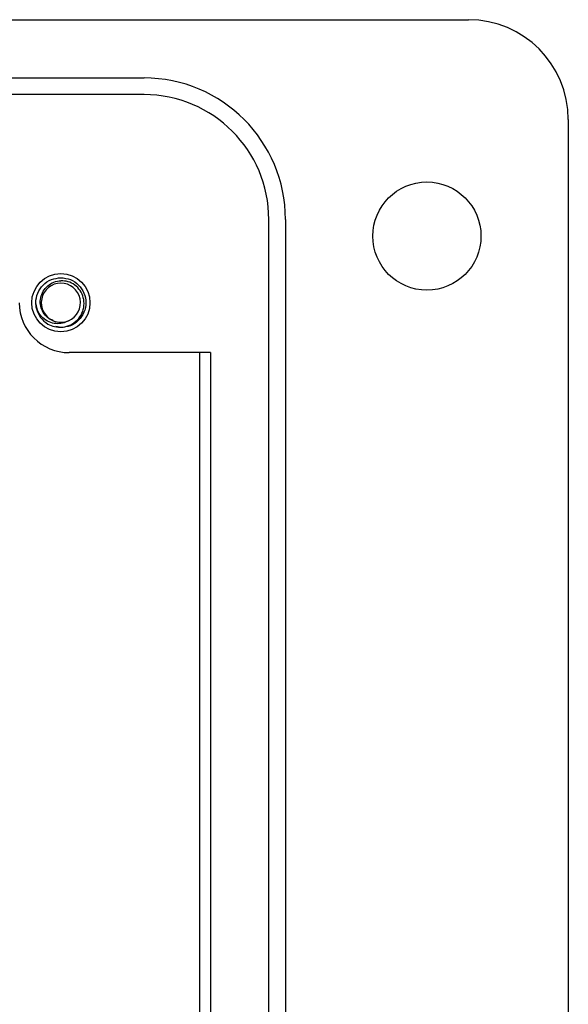
# Model space of a CAD drawing. Units: inches. Extents: x 0.3 to 8, y 0.3 to 10.7.
# Drawn here: x 2.9 to 3.3, y 5.1 to 5.9 of the extents above; entities that cross this region are included whole.
import ezdxf

# ---------------------------------------------------------------- set-up
doc = ezdxf.new("R2010")
doc.units = ezdxf.units.IN
doc.header["$MEASUREMENT"] = 0

msp = doc.modelspace()

# ---------------------------------------------------------------- linework, layer by layer
at = {"color": 7, "linetype": 'Continuous', "lineweight": 25}
for p, q in [((1.21176, 5.88251), (3.21912, 5.88251)), ((1.46757, 5.83659), (2.96325, 5.83659)), ((2.96325, 5.82347), (1.46757, 5.82347)), ((3.29781, 5.80379), (3.29781, 4.70171)), ((3.06165, 4.78043), (3.06165, 5.72507)), ((3.07477, 5.72507), (3.07477, 4.78043)), ((2.87918, 5.6535), (2.87798, 5.65947)), ((2.89766, 5.63978), (2.89361, 5.64058)), ((3.0157, 5.62011), (2.90422, 5.62011)), ((3.00707, 5.62011), (3.00707, 4.88539)), ((3.0157, 5.62011), (3.0157, 4.88539))]:
    msp.add_line(p, q, dxfattribs=at)
for centre, radius in [((3.18629, 5.71195), 0.04264), ((2.89766, 5.65947), 0.02296)]:
    msp.add_circle(centre, radius, dxfattribs=at)
for centre, radius, start, end in [((3.21909, 5.80379), 0.07872, 0, 89.97459), ((2.96325, 5.72507), 0.11152, 0, 90), ((2.96325, 5.72507), 0.0984, 0, 90), ((2.89766, 5.65947), 0.01542, 292.81924, 247.18076), ((2.90422, 5.65947), 0.03936, 180, 270), ((2.89766, 5.65947), 0.01969, 193.17262, 238.73284), ((2.89766, 5.65947), 0.01542, 247.18076, 292.81924)]:
    msp.add_arc(centre, radius, start, end, dxfattribs=at)
for points, knots in [([(2.8785, 5.65498), (2.87825, 5.65647), (2.87759, 5.66053), (2.87903, 5.66721), (2.88338, 5.67372), (2.88993, 5.67827), (2.89511, 5.67886), (2.89766, 5.67915)], [0, 0, 0, 0, 0.128159, 0.348291, 0.561564, 0.783624, 1, 1, 1, 1]), ([(2.89168, 5.64525), (2.8901, 5.64602), (2.88695, 5.64755), (2.88353, 5.65167), (2.88153, 5.65665), (2.88125, 5.66211), (2.88283, 5.66743), (2.88609, 5.67199), (2.89071, 5.6753), (2.89486, 5.67654), (2.89721, 5.67669), (2.89766, 5.67671)], [0, 0, 0, 0, 0.1166571, 0.2333137, 0.3501194, 0.4719813, 0.5938432, 0.7155842, 0.8421355, 0.9692024, 1, 1, 1, 1]), ([(2.88745, 5.64264), (2.88914, 5.64187), (2.89285, 5.64018), (2.89926, 5.6399), (2.90562, 5.64175), (2.91092, 5.64562), (2.91461, 5.65095), (2.91625, 5.65715), (2.91571, 5.66345), (2.91316, 5.66916), (2.90887, 5.67358), (2.90347, 5.67636), (2.89958, 5.6766), (2.89766, 5.67671)], [0, 0, 0, 0, 0.081916, 0.179327, 0.276014, 0.369989, 0.463968, 0.557465, 0.648012, 0.738559, 0.828862, 0.91598, 1, 1, 1, 1]), ([(2.89766, 5.67915), (2.90022, 5.67886), (2.9054, 5.67827), (2.91194, 5.67372), (2.91632, 5.6672), (2.91787, 5.65947), (2.91632, 5.65173), (2.91194, 5.64522), (2.9054, 5.64067), (2.90022, 5.64008), (2.89766, 5.63978)], [0, 0, 0, 0, 0.124092, 0.251443, 0.373754, 0.5, 0.626246, 0.748557, 0.875908, 1, 1, 1, 1]), ([(2.90364, 5.64525), (2.90211, 5.64449), (2.89906, 5.64297), (2.89364, 5.64274), (2.88815, 5.64407), (2.88315, 5.64734), (2.88004, 5.65134), (2.87888, 5.65408), (2.8785, 5.65498)], [0, 0, 0, 0, 0.165871, 0.331366, 0.516987, 0.71052, 0.903913, 1, 1, 1, 1])]:
    msp.add_open_spline(points, degree=3, knots=knots, dxfattribs=at)

doc.saveas('drawing.dxf')
